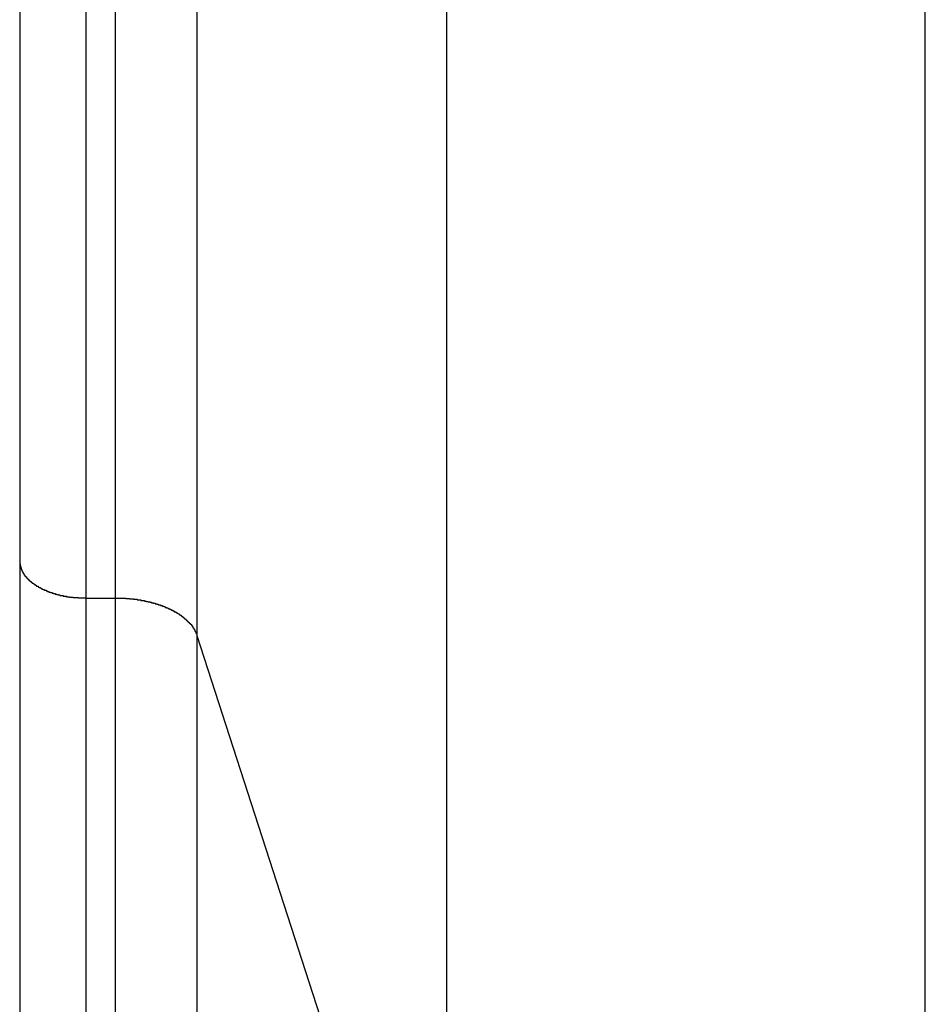
# Model space of a CAD drawing. Extents: x -45.5 to 45.5, y -78.1 to 20.3.
# Drawn here: x -6.1 to -5.5, y -40.5 to -39.9 of the extents above; entities that cross this region are included whole.
import ezdxf

# ---------------------------------------------------------------- set-up
doc = ezdxf.new("R2010")
doc.units = 0
doc.layers.get('0').update_dxf_attribs({"linetype": 'CONTINUOUS'})

msp = doc.modelspace()

# ---------------------------------------------------------------- linework, layer by layer
at = {"color": 0}
for points in [[(-5.5202, -69.8783), (-5.5202, 20.3216)], [(-5.5202, -69.8783), (-5.5202, 20.3216)], [(-5.5202, -69.8783), (-5.5202, 20.3216)], [(-5.5202, -69.8783), (-5.5202, 20.3216)], [(-5.5202, -69.8783), (-5.5202, 20.3216)], [(-5.5202, -69.8783), (-5.5202, 20.3216)], [(-5.5202, -69.8783), (-5.5202, 20.3216)], [(-5.5202, -69.8783), (-5.5202, 20.3216)], [(-5.5202, -69.8783), (-5.5202, 20.3216)], [(-5.5202, -69.8783), (-5.5202, 20.3216)], [(-5.5202, -69.8783), (-5.5202, 20.3216)], [(-5.5202, -69.8783), (-5.5202, 20.3216)], [(-5.5202, -69.8783), (-5.5202, 20.3216)], [(-5.5202, -69.8783), (-5.5202, 20.3216)], [(-5.5202, -69.8783), (-5.5202, 20.3216)], [(-5.5202, -69.8783), (-5.5202, 20.3216)], [(-5.5202, -69.8783), (-5.5202, 20.3216)], [(-5.5202, -69.8783), (-5.5202, 20.3216)], [(-5.5202, -69.8783), (-5.5202, 20.3216)], [(-5.5202, -69.8783), (-5.5202, 20.3216)], [(-5.5202, -69.8783), (-5.5202, 20.3216)], [(-6.0672, -16.7967), (-6.0672, -40.2489)], [(-6.0672, -16.7967), (-6.0672, -40.2489)], [(-6.0672, -16.7967), (-6.0672, -40.2489)], [(-6.0672, -16.7967), (-6.0672, -40.2489)], [(-6.0672, -16.7967), (-6.0672, -40.2489)], [(-6.0672, -16.7967), (-6.0672, -40.2489)], [(-6.0672, -16.7967), (-6.0672, -40.2489)], [(-6.0672, -16.7967), (-6.0672, -40.2489)], [(-6.0672, -16.7967), (-6.0672, -40.2489)], [(-6.0672, -16.7967), (-6.0672, -40.2489)], [(-6.0672, -16.7967), (-6.0672, -40.2489)], [(-6.0672, -16.7967), (-6.0672, -40.2489)], [(-6.0672, -16.7967), (-6.0672, -40.2489)], [(-6.0672, -16.7967), (-6.0672, -40.2489)], [(-6.0672, -16.7967), (-6.0672, -40.2489)], [(-6.0672, -16.7967), (-6.0672, -40.2489)], [(-6.0672, -16.7967), (-6.0672, -40.2489)], [(-6.0672, -16.7967), (-6.0672, -40.2489)], [(-6.0672, -16.7967), (-6.0672, -40.2489)], [(-6.0672, -16.7967), (-6.0672, -40.2489)], [(-6.0672, -16.7967), (-6.0672, -40.2489)], [(-6.0272, -16.8185), (-6.0272, -40.2707)], [(-6.0272, -16.8185), (-6.0272, -40.2707)], [(-6.0272, -16.8185), (-6.0272, -40.2707)], [(-6.0272, -16.8185), (-6.0272, -40.2707)], [(-6.0272, -16.8185), (-6.0272, -40.2707)], [(-6.0272, -16.8185), (-6.0272, -40.2707)], [(-6.0272, -16.8185), (-6.0272, -40.2707)], [(-6.0272, -16.8185), (-6.0272, -40.2707)], [(-6.0272, -16.8185), (-6.0272, -40.2707)], [(-6.0272, -16.8185), (-6.0272, -40.2707)], [(-6.0272, -16.8185), (-6.0272, -40.2707)], [(-6.0272, -16.8185), (-6.0272, -40.2707)], [(-6.0272, -16.8185), (-6.0272, -40.2707)], [(-6.0272, -16.8185), (-6.0272, -40.2707)], [(-6.0272, -16.8185), (-6.0272, -40.2707)], [(-6.0272, -16.8185), (-6.0272, -40.2707)], [(-6.0272, -16.8185), (-6.0272, -40.2707)], [(-6.0272, -16.8185), (-6.0272, -40.2707)], [(-6.0272, -16.8185), (-6.0272, -40.2707)], [(-6.0272, -16.8185), (-6.0272, -40.2707)], [(-6.0272, -16.8185), (-6.0272, -40.2707)], [(-6.0095, -16.8185), (-6.0095, -40.2707)], [(-6.0095, -16.8185), (-6.0095, -40.2707)], [(-6.0095, -16.8185), (-6.0095, -40.2707)], [(-6.0095, -16.8185), (-6.0095, -40.2707)], [(-6.0095, -16.8185), (-6.0095, -40.2707)], [(-6.0095, -16.8185), (-6.0095, -40.2707)], [(-6.0095, -16.8185), (-6.0095, -40.2707)], [(-6.0095, -16.8185), (-6.0095, -40.2707)], [(-6.0095, -16.8185), (-6.0095, -40.2707)], [(-6.0095, -16.8185), (-6.0095, -40.2707)], [(-6.0095, -16.8185), (-6.0095, -40.2707)], [(-6.0095, -16.8185), (-6.0095, -40.2707)], [(-6.0095, -16.8185), (-6.0095, -40.2707)], [(-6.0095, -16.8185), (-6.0095, -40.2707)], [(-6.0095, -16.8185), (-6.0095, -40.2707)], [(-6.0095, -16.8185), (-6.0095, -40.2707)], [(-6.0095, -16.8185), (-6.0095, -40.2707)], [(-6.0095, -16.8185), (-6.0095, -40.2707)], [(-6.0095, -16.8185), (-6.0095, -40.2707)], [(-6.0095, -16.8185), (-6.0095, -40.2707)], [(-6.0095, -16.8185), (-6.0095, -40.2707)], [(-5.9603, -16.841), (-5.9603, -40.2932)], [(-5.9603, -16.841), (-5.9603, -40.2932)], [(-5.9603, -16.841), (-5.9603, -40.2932)], [(-5.9603, -16.841), (-5.9603, -40.2932)], [(-5.9603, -16.841), (-5.9603, -40.2932)], [(-5.9603, -16.841), (-5.9603, -40.2932)], [(-5.9603, -16.841), (-5.9603, -40.2932)], [(-5.9603, -16.841), (-5.9603, -40.2932)], [(-5.9603, -16.841), (-5.9603, -40.2932)], [(-5.9603, -16.841), (-5.9603, -40.2932)], [(-5.9603, -16.841), (-5.9603, -40.2932)], [(-5.9603, -16.841), (-5.9603, -40.2932)], [(-5.9603, -16.841), (-5.9603, -40.2932)], [(-5.9603, -16.841), (-5.9603, -40.2932)], [(-5.9603, -16.841), (-5.9603, -40.2932)], [(-5.9603, -16.841), (-5.9603, -40.2932)], [(-5.9603, -16.841), (-5.9603, -40.2932)], [(-5.9603, -16.841), (-5.9603, -40.2932)], [(-5.9603, -16.841), (-5.9603, -40.2932)], [(-5.9603, -16.841), (-5.9603, -40.2932)], [(-5.9603, -16.841), (-5.9603, -40.2932)], [(-5.8094, -17.3071), (-5.8094, -40.7594)], [(-5.8094, -17.3071), (-5.8094, -40.7594)], [(-5.8094, -17.3071), (-5.8094, -40.7594)], [(-5.8094, -17.3071), (-5.8094, -40.7594)], [(-5.8094, -17.3071), (-5.8094, -40.7594)], [(-5.8094, -17.3071), (-5.8094, -40.7594)], [(-5.8094, -17.3071), (-5.8094, -40.7594)], [(-5.8094, -17.3071), (-5.8094, -40.7594)], [(-5.8094, -17.3071), (-5.8094, -40.7594)], [(-5.8094, -17.3071), (-5.8094, -40.7594)], [(-5.8094, -17.3071), (-5.8094, -40.7594)], [(-5.8094, -17.3071), (-5.8094, -40.7594)], [(-5.8094, -17.3071), (-5.8094, -40.7594)], [(-5.8094, -17.3071), (-5.8094, -40.7594)], [(-5.8094, -17.3071), (-5.8094, -40.7594)], [(-5.8094, -17.3071), (-5.8094, -40.7594)], [(-5.8094, -17.3071), (-5.8094, -40.7594)], [(-5.8094, -17.3071), (-5.8094, -40.7594)], [(-5.8094, -17.3071), (-5.8094, -40.7594)], [(-5.8094, -17.3071), (-5.8094, -40.7594)], [(-5.8094, -17.3071), (-5.8094, -40.7594)], [(-6.0672, -40.2489), (-6.0672, -40.2489)], [(-6.0672, -40.2489), (-6.0672, -46.5001)], [(-6.0672, -40.2489), (-6.0672, -46.5001)], [(-6.0672, -40.2489), (-6.0672, -46.5001)], [(-6.0672, -40.2489), (-6.0672, -46.5001)], [(-6.0672, -40.2489), (-6.0672, -46.5001)], [(-6.0672, -40.2489), (-6.0672, -46.5001)], [(-6.0672, -40.2489), (-6.0672, -46.5001)], [(-6.0672, -40.2489), (-6.0672, -46.5001)], [(-6.0672, -40.2489), (-6.0672, -46.5001)], [(-6.0672, -40.2489), (-6.0672, -46.5001)], [(-6.0672, -40.2489), (-6.0672, -46.5001)], [(-6.0672, -40.2489), (-6.0672, -46.5001)], [(-6.0672, -40.2489), (-6.0672, -46.5001)], [(-6.0672, -40.2489), (-6.0672, -46.5001)], [(-6.0672, -40.2489), (-6.0672, -46.5001)], [(-6.0672, -40.2489), (-6.0672, -46.5001)], [(-6.0672, -40.2489), (-6.0672, -46.5001)], [(-6.0672, -40.2489), (-6.0672, -46.5001)], [(-6.0672, -40.2489), (-6.0672, -46.5001)], [(-6.0672, -40.2489), (-6.0672, -46.5001)], [(-6.0672, -40.2489), (-6.0672, -46.5001)], [(-6.0672, -40.2489), (-6.0672, -40.2489)], [(-6.0672, -40.2489), (-6.0671, -40.25), (-6.0671, -40.25), (-6.067, -40.25), (-6.067, -40.25), (-6.067, -40.25), (-6.067, -40.2501), (-6.067, -40.2501), (-6.067, -40.2501), (-6.067, -40.2501), (-6.067, -40.2504), (-6.067, -40.2504), (-6.067, -40.2504), (-6.067, -40.2504), (-6.067, -40.2507), (-6.067, -40.2507), (-6.067, -40.2507), (-6.067, -40.2507), (-6.067, -40.251), (-6.067, -40.251), (-6.0667, -40.251), (-6.0667, -40.251), (-6.0667, -40.251), (-6.0667, -40.2512), (-6.0667, -40.2512), (-6.0667, -40.2512), (-6.0667, -40.2512), (-6.0667, -40.2515), (-6.0667, -40.2515), (-6.0667, -40.2515), (-6.0667, -40.2515), (-6.0667, -40.2518), (-6.0667, -40.2518), (-6.0667, -40.2518), (-6.0667, -40.2518), (-6.0667, -40.2521), (-6.0667, -40.2521), (-6.0664, -40.2521), (-6.0664, -40.2521), (-6.0664, -40.2521), (-6.0664, -40.2523), (-6.0664, -40.2523), (-6.0664, -40.2523), (-6.0664, -40.2523), (-6.0664, -40.2526), (-6.0664, -40.2526), (-6.0664, -40.2526), (-6.0664, -40.2526), (-6.0664, -40.2529), (-6.0664, -40.2529), (-6.0664, -40.2529), (-6.0664, -40.2529), (-6.0664, -40.2532), (-6.0664, -40.2532), (-6.0661, -40.2532), (-6.0661, -40.2532), (-6.0661, -40.2532), (-6.0661, -40.2533), (-6.0661, -40.2533), (-6.0661, -40.2533), (-6.0661, -40.2533), (-6.0661, -40.2536), (-6.066, -40.2536), (-6.066, -40.2536), (-6.066, -40.2536), (-6.066, -40.2539), (-6.066, -40.2539), (-6.066, -40.2539), (-6.066, -40.2539), (-6.066, -40.2542), (-6.066, -40.2542), (-6.0657, -40.2542), (-6.0657, -40.2542), (-6.0657, -40.2542), (-6.0657, -40.2544), (-6.0657, -40.2544), (-6.0657, -40.2544), (-6.0657, -40.2544), (-6.0657, -40.2547), (-6.0654, -40.2547), (-6.0654, -40.2547), (-6.0654, -40.2547), (-6.0654, -40.255), (-6.0654, -40.255), (-6.0654, -40.255), (-6.0654, -40.255), (-6.0654, -40.2553), (-6.0654, -40.2553), (-6.0651, -40.2553), (-6.0651, -40.2553), (-6.0651, -40.2553), (-6.0651, -40.2555), (-6.065, -40.2555), (-6.065, -40.2555), (-6.065, -40.2555), (-6.065, -40.2558), (-6.0647, -40.2558), (-6.0647, -40.2558), (-6.0647, -40.2558), (-6.0647, -40.2561), (-6.0647, -40.2561), (-6.0647, -40.2561), (-6.0647, -40.2561), (-6.0647, -40.2564), (-6.0647, -40.2564), (-6.0644, -40.2564), (-6.0644, -40.2564), (-6.0644, -40.2564), (-6.0644, -40.2566), (-6.0643, -40.2566), (-6.0643, -40.2566), (-6.0643, -40.2566), (-6.0643, -40.2569), (-6.064, -40.2569), (-6.064, -40.2569), (-6.064, -40.2569), (-6.064, -40.2572), (-6.064, -40.2572), (-6.064, -40.2572), (-6.064, -40.2572), (-6.064, -40.2575), (-6.064, -40.2575), (-6.0637, -40.2575), (-6.0637, -40.2575), (-6.0637, -40.2575), (-6.0637, -40.2576), (-6.0634, -40.2576), (-6.0634, -40.2576), (-6.0634, -40.2576), (-6.0634, -40.2579), (-6.0631, -40.2579), (-6.0631, -40.2579), (-6.0631, -40.2579), (-6.0631, -40.2582), (-6.0631, -40.2582), (-6.0631, -40.2582), (-6.0631, -40.2582), (-6.0631, -40.2585), (-6.0631, -40.2585), (-6.0628, -40.2585), (-6.0628, -40.2585), (-6.0628, -40.2585), (-6.0628, -40.2587), (-6.0625, -40.2587), (-6.0625, -40.2587), (-6.0625, -40.2587), (-6.0625, -40.259), (-6.0622, -40.259), (-6.0622, -40.259), (-6.0622, -40.259), (-6.0622, -40.2593), (-6.0621, -40.2593), (-6.0621, -40.2593), (-6.0621, -40.2593), (-6.0621, -40.2596), (-6.0621, -40.2596), (-6.0618, -40.2596), (-6.0618, -40.2596), (-6.0618, -40.2596), (-6.0618, -40.2597), (-6.0615, -40.2597), (-6.0615, -40.2597), (-6.0615, -40.2597), (-6.0615, -40.26), (-6.0612, -40.26), (-6.0612, -40.26), (-6.0612, -40.26), (-6.0612, -40.2603), (-6.0609, -40.2603), (-6.0609, -40.2603), (-6.0609, -40.2603), (-6.0609, -40.2606), (-6.0609, -40.2606), (-6.0606, -40.2606), (-6.0606, -40.2606), (-6.0606, -40.2606), (-6.0606, -40.2607), (-6.0603, -40.2607), (-6.0603, -40.2607), (-6.0603, -40.2607), (-6.0603, -40.261), (-6.06, -40.261), (-6.06, -40.261), (-6.06, -40.261), (-6.06, -40.2613), (-6.0597, -40.2613), (-6.0597, -40.2613), (-6.0597, -40.2613), (-6.0597, -40.2616), (-6.0597, -40.2616), (-6.0594, -40.2616), (-6.0594, -40.2616), (-6.0593, -40.2616), (-6.0593, -40.2616), (-6.059, -40.2616), (-6.059, -40.2616), (-6.059, -40.2616), (-6.059, -40.2619), (-6.0587, -40.2619), (-6.0587, -40.2619), (-6.0587, -40.2619), (-6.0587, -40.2622), (-6.0584, -40.2622), (-6.0584, -40.2622), (-6.0584, -40.2622), (-6.0584, -40.2625), (-6.0584, -40.2625), (-6.0581, -40.2625), (-6.0581, -40.2625), (-6.0579, -40.2625), (-6.0579, -40.2626), (-6.0576, -40.2626), (-6.0576, -40.2626), (-6.0576, -40.2626), (-6.0576, -40.2629), (-6.0573, -40.2629), (-6.0573, -40.2629), (-6.0573, -40.2629), (-6.0573, -40.2632), (-6.057, -40.2632), (-6.057, -40.2632), (-6.057, -40.2632), (-6.057, -40.2635), (-6.057, -40.2635), (-6.0567, -40.2635), (-6.0567, -40.2635), (-6.0564, -40.2635), (-6.0564, -40.2635), (-6.0561, -40.2635), (-6.0561, -40.2635), (-6.0561, -40.2635), (-6.0561, -40.2638), (-6.0558, -40.2638), (-6.0558, -40.2638), (-6.0558, -40.2638), (-6.0558, -40.264), (-6.0555, -40.264), (-6.0555, -40.264), (-6.0555, -40.264), (-6.0555, -40.2643), (-6.0555, -40.2643), (-6.0552, -40.2643), (-6.0552, -40.2643), (-6.0549, -40.2643), (-6.0549, -40.2643), (-6.0546, -40.2643), (-6.0546, -40.2643), (-6.0546, -40.2643), (-6.0546, -40.2646), (-6.0543, -40.2646), (-6.0543, -40.2646), (-6.0542, -40.2646), (-6.0542, -40.2649), (-6.0539, -40.2649), (-6.0539, -40.2649), (-6.0539, -40.2649), (-6.0539, -40.2652), (-6.0539, -40.2652), (-6.0536, -40.2652), (-6.0536, -40.2652), (-6.0533, -40.2652), (-6.0533, -40.2652), (-6.053, -40.2652), (-6.053, -40.2652), (-6.053, -40.2652), (-6.053, -40.2655), (-6.0527, -40.2655), (-6.0527, -40.2655), (-6.0525, -40.2655), (-6.0525, -40.2656), (-6.0522, -40.2656), (-6.0522, -40.2656), (-6.0522, -40.2656), (-6.0522, -40.2659), (-6.0522, -40.2659), (-6.0519, -40.2659), (-6.0519, -40.2659), (-6.0516, -40.2659), (-6.0516, -40.2659), (-6.0513, -40.2659), (-6.0513, -40.2659), (-6.0513, -40.2659), (-6.0513, -40.2662), (-6.051, -40.2662), (-6.051, -40.2662), (-6.0507, -40.2662), (-6.0507, -40.2664), (-6.0504, -40.2664), (-6.0504, -40.2664), (-6.0504, -40.2664), (-6.0504, -40.2667), (-6.0504, -40.2667), (-6.0501, -40.2667), (-6.0501, -40.2667), (-6.0498, -40.2667), (-6.0498, -40.2667), (-6.0495, -40.2667), (-6.0495, -40.2667), (-6.0495, -40.2667), (-6.0495, -40.267), (-6.0492, -40.267), (-6.0492, -40.267), (-6.0489, -40.267), (-6.0489, -40.267), (-6.0486, -40.267), (-6.0486, -40.267), (-6.0486, -40.267), (-6.0486, -40.2673), (-6.0486, -40.2673), (-6.0483, -40.2673), (-6.0483, -40.2673), (-6.048, -40.2673), (-6.048, -40.2673), (-6.0477, -40.2673), (-6.0477, -40.2673), (-6.0476, -40.2673), (-6.0476, -40.2676), (-6.0473, -40.2676), (-6.0473, -40.2676), (-6.047, -40.2676), (-6.047, -40.2676), (-6.0467, -40.2676), (-6.0467, -40.2676), (-6.0467, -40.2676), (-6.0467, -40.2679), (-6.0467, -40.2679), (-6.0464, -40.2679), (-6.0464, -40.2679), (-6.0461, -40.2679), (-6.0461, -40.2679), (-6.0458, -40.2679), (-6.0458, -40.2679), (-6.0457, -40.2679), (-6.0457, -40.2682), (-6.0454, -40.2682), (-6.0454, -40.2682), (-6.0451, -40.2682), (-6.0451, -40.2682), (-6.0448, -40.2682), (-6.0448, -40.2682), (-6.0448, -40.2682), (-6.0448, -40.2685), (-6.0448, -40.2685), (-6.0445, -40.2685), (-6.0445, -40.2685), (-6.0442, -40.2685), (-6.0442, -40.2685), (-6.0439, -40.2685), (-6.0439, -40.2685), (-6.0438, -40.2685), (-6.0438, -40.2687), (-6.0435, -40.2687), (-6.0435, -40.2687), (-6.0432, -40.2687), (-6.0432, -40.2687), (-6.0429, -40.2687), (-6.0429, -40.2687), (-6.0429, -40.2687), (-6.0429, -40.269), (-6.0429, -40.269), (-6.0426, -40.269), (-6.0426, -40.269), (-6.0423, -40.269), (-6.0423, -40.269), (-6.042, -40.269), (-6.042, -40.269), (-6.0418, -40.269), (-6.0418, -40.2691), (-6.0415, -40.2691), (-6.0415, -40.2691), (-6.0412, -40.2691), (-6.0412, -40.2691), (-6.0409, -40.2691), (-6.0409, -40.2691), (-6.0409, -40.2691), (-6.0409, -40.2694), (-6.0409, -40.2694), (-6.0406, -40.2694), (-6.0406, -40.2694), (-6.0403, -40.2694), (-6.0403, -40.2694), (-6.04, -40.2694), (-6.04, -40.2694), (-6.0398, -40.2694), (-6.0398, -40.2695), (-6.0395, -40.2695), (-6.0395, -40.2695), (-6.0392, -40.2695), (-6.0392, -40.2695), (-6.0389, -40.2695), (-6.0389, -40.2695), (-6.0389, -40.2695), (-6.0389, -40.2698), (-6.0389, -40.2698), (-6.0386, -40.2698), (-6.0386, -40.2698), (-6.0383, -40.2698), (-6.0383, -40.2698), (-6.038, -40.2698), (-6.038, -40.2698), (-6.038, -40.2698), (-6.038, -40.2698), (-6.0377, -40.2698), (-6.0377, -40.2698), (-6.0375, -40.2698), (-6.0375, -40.2698), (-6.0372, -40.2698), (-6.0372, -40.2698), (-6.0372, -40.2698), (-6.0372, -40.27), (-6.0372, -40.27), (-6.0369, -40.27), (-6.0369, -40.27), (-6.0366, -40.27), (-6.0366, -40.27), (-6.0363, -40.27), (-6.0363, -40.27), (-6.036, -40.27), (-6.036, -40.27), (-6.0357, -40.27), (-6.0357, -40.27), (-6.0354, -40.27), (-6.0354, -40.27), (-6.0351, -40.27), (-6.0351, -40.27), (-6.035, -40.27), (-6.035, -40.2703), (-6.035, -40.2703), (-6.0347, -40.2703), (-6.0344, -40.2703), (-6.0341, -40.2703), (-6.0341, -40.2703), (-6.0338, -40.2703), (-6.0335, -40.2703), (-6.0332, -40.2703), (-6.0332, -40.2703), (-6.0329, -40.2703), (-6.0326, -40.2703), (-6.0323, -40.2703), (-6.0323, -40.2703), (-6.032, -40.2703), (-6.0319, -40.2703), (-6.0316, -40.2703), (-6.0316, -40.2705), (-6.0316, -40.2705), (-6.0313, -40.2705), (-6.031, -40.2705), (-6.0307, -40.2705), (-6.0304, -40.2705), (-6.0301, -40.2705), (-6.0298, -40.2705), (-6.0295, -40.2705), (-6.0293, -40.2705), (-6.029, -40.2705), (-6.0287, -40.2705), (-6.0284, -40.2705), (-6.0281, -40.2705), (-6.0278, -40.2705), (-6.0275, -40.2705), (-6.0272, -40.2705), (-6.0272, -40.2707)], [(-6.0272, -40.2707), (-6.0272, -40.2707)], [(-6.0272, -40.2707), (-6.0272, -46.5001)], [(-6.0272, -40.2707), (-6.0272, -46.5001)], [(-6.0272, -40.2707), (-6.0272, -46.5001)], [(-6.0272, -40.2707), (-6.0272, -46.5001)], [(-6.0272, -40.2707), (-6.0272, -46.5001)], [(-6.0272, -40.2707), (-6.0272, -46.5001)], [(-6.0272, -40.2707), (-6.0272, -46.5001)], [(-6.0272, -40.2707), (-6.0272, -46.5001)], [(-6.0272, -40.2707), (-6.0272, -46.5001)], [(-6.0272, -40.2707), (-6.0272, -46.5001)], [(-6.0272, -40.2707), (-6.0272, -46.5001)], [(-6.0272, -40.2707), (-6.0272, -46.5001)], [(-6.0272, -40.2707), (-6.0272, -46.5001)], [(-6.0272, -40.2707), (-6.0272, -46.5001)], [(-6.0272, -40.2707), (-6.0272, -46.5001)], [(-6.0272, -40.2707), (-6.0272, -46.5001)], [(-6.0272, -40.2707), (-6.0272, -46.5001)], [(-6.0272, -40.2707), (-6.0272, -46.5001)], [(-6.0272, -40.2707), (-6.0272, -46.5001)], [(-6.0272, -40.2707), (-6.0272, -46.5001)], [(-6.0272, -40.2707), (-6.0272, -46.5001)], [(-6.0272, -40.2707), (-6.0272, -40.2707)], [(-6.0272, -40.2707), (-6.0095, -40.2707)], [(-6.0272, -40.2707), (-6.0095, -40.2707)], [(-6.0272, -40.2707), (-6.0095, -40.2707)], [(-6.0272, -40.2707), (-6.0095, -40.2707)], [(-6.0272, -40.2707), (-6.0095, -40.2707)], [(-6.0272, -40.2707), (-6.0095, -40.2707)], [(-6.0272, -40.2707), (-6.0095, -40.2707)], [(-6.0272, -40.2707), (-6.0095, -40.2707)], [(-6.0272, -40.2707), (-6.0095, -40.2707)], [(-6.0272, -40.2707), (-6.0095, -40.2707)], [(-6.0272, -40.2707), (-6.0095, -40.2707)], [(-6.0272, -40.2707), (-6.0095, -40.2707)], [(-6.0272, -40.2707), (-6.0095, -40.2707)], [(-6.0272, -40.2707), (-6.0095, -40.2707)], [(-6.0272, -40.2707), (-6.0095, -40.2707)], [(-6.0272, -40.2707), (-6.0095, -40.2707)], [(-6.0272, -40.2707), (-6.0095, -40.2707)], [(-6.0272, -40.2707), (-6.0095, -40.2707)], [(-6.0272, -40.2707), (-6.0095, -40.2707)], [(-6.0272, -40.2707), (-6.0095, -40.2707)], [(-6.0272, -40.2707), (-6.0095, -40.2707)], [(-6.0272, -40.2707), (-6.0272, -40.2707)], [(-6.0095, -40.2707), (-6.0095, -40.2707)], [(-6.0095, -40.2707), (-6.0095, -40.2707)], [(-6.0095, -40.2707), (-6.0095, -46.5001)], [(-6.0095, -40.2707), (-6.0095, -46.5001)], [(-6.0095, -40.2707), (-6.0095, -46.5001)], [(-6.0095, -40.2707), (-6.0095, -46.5001)], [(-6.0095, -40.2707), (-6.0095, -46.5001)], [(-6.0095, -40.2707), (-6.0095, -46.5001)], [(-6.0095, -40.2707), (-6.0095, -46.5001)], [(-6.0095, -40.2707), (-6.0095, -46.5001)], [(-6.0095, -40.2707), (-6.0095, -46.5001)], [(-6.0095, -40.2707), (-6.0095, -46.5001)], [(-6.0095, -40.2707), (-6.0095, -46.5001)], [(-6.0095, -40.2707), (-6.0095, -46.5001)], [(-6.0095, -40.2707), (-6.0095, -46.5001)], [(-6.0095, -40.2707), (-6.0095, -46.5001)], [(-6.0095, -40.2707), (-6.0095, -46.5001)], [(-6.0095, -40.2707), (-6.0095, -46.5001)], [(-6.0095, -40.2707), (-6.0095, -46.5001)], [(-6.0095, -40.2707), (-6.0095, -46.5001)], [(-6.0095, -40.2707), (-6.0095, -46.5001)], [(-6.0095, -40.2707), (-6.0095, -46.5001)], [(-6.0095, -40.2707), (-6.0095, -46.5001)], [(-6.0095, -40.2707), (-6.0074, -40.2707), (-6.0074, -40.2707), (-6.0071, -40.2707), (-6.0071, -40.2707), (-6.0068, -40.2707), (-6.0068, -40.2707), (-6.0065, -40.2707), (-6.0065, -40.2707), (-6.0062, -40.2707), (-6.0062, -40.2707), (-6.0059, -40.2707), (-6.0059, -40.2707), (-6.0056, -40.2707), (-6.0056, -40.2707), (-6.0053, -40.2707), (-6.0053, -40.2707), (-6.0052, -40.2707), (-6.0052, -40.2708), (-6.0052, -40.2708), (-6.0049, -40.2708), (-6.0049, -40.2708), (-6.0046, -40.2708), (-6.0046, -40.2708), (-6.0043, -40.2708), (-6.0043, -40.2708), (-6.004, -40.2708), (-6.004, -40.2708), (-6.0037, -40.2708), (-6.0037, -40.2708), (-6.0034, -40.2708), (-6.0034, -40.2708), (-6.0031, -40.2708), (-6.0031, -40.2708), (-6.003, -40.2708), (-6.003, -40.271), (-6.003, -40.271), (-6.0027, -40.271), (-6.0027, -40.271), (-6.0024, -40.271), (-6.0024, -40.271), (-6.0021, -40.271), (-6.0021, -40.271), (-6.0018, -40.271), (-6.0018, -40.271), (-6.0015, -40.271), (-6.0015, -40.271), (-6.0012, -40.271), (-6.0012, -40.271), (-6.0009, -40.271), (-6.0009, -40.271), (-6.0007, -40.271), (-6.0007, -40.2711), (-6.0007, -40.2711), (-6.0004, -40.2711), (-6.0004, -40.2711), (-6.0001, -40.2711), (-6.0001, -40.2711), (-5.9998, -40.2711), (-5.9998, -40.2711), (-5.9995, -40.2711), (-5.9995, -40.2711), (-5.9992, -40.2711), (-5.9992, -40.2711), (-5.9989, -40.2711), (-5.9989, -40.2711), (-5.9986, -40.2711), (-5.9986, -40.2711), (-5.9985, -40.2711), (-5.9985, -40.2714), (-5.9985, -40.2714), (-5.9982, -40.2714), (-5.9982, -40.2714), (-5.9979, -40.2714), (-5.9979, -40.2714), (-5.9976, -40.2714), (-5.9976, -40.2714), (-5.9973, -40.2714), (-5.9973, -40.2714), (-5.997, -40.2714), (-5.997, -40.2714), (-5.9967, -40.2714), (-5.9967, -40.2714), (-5.9964, -40.2714), (-5.9964, -40.2714), (-5.9963, -40.2714), (-5.9963, -40.2717), (-5.9963, -40.2717), (-5.996, -40.2717), (-5.996, -40.2717), (-5.9957, -40.2717), (-5.9957, -40.2717), (-5.9954, -40.2717), (-5.9954, -40.2717), (-5.9951, -40.2717), (-5.9951, -40.2718), (-5.9948, -40.2718), (-5.9948, -40.2718), (-5.9945, -40.2718), (-5.9945, -40.2718), (-5.9942, -40.2718), (-5.9942, -40.2718), (-5.994, -40.2718), (-5.994, -40.2721), (-5.994, -40.2721), (-5.9937, -40.2721), (-5.9937, -40.2721), (-5.9934, -40.2721), (-5.9934, -40.2721), (-5.9931, -40.2721), (-5.9931, -40.2721), (-5.9928, -40.2721), (-5.9928, -40.2722), (-5.9925, -40.2722), (-5.9925, -40.2722), (-5.9922, -40.2722), (-5.9922, -40.2722), (-5.9919, -40.2722), (-5.9919, -40.2722), (-5.9918, -40.2722), (-5.9918, -40.2725), (-5.9918, -40.2725), (-5.9915, -40.2725), (-5.9915, -40.2725), (-5.9912, -40.2725), (-5.9912, -40.2725), (-5.9909, -40.2725), (-5.9909, -40.2725), (-5.9906, -40.2725), (-5.9906, -40.2727), (-5.9903, -40.2727), (-5.9903, -40.2727), (-5.99, -40.2727), (-5.99, -40.2727), (-5.9897, -40.2727), (-5.9897, -40.2727), (-5.9896, -40.2727), (-5.9896, -40.273), (-5.9896, -40.273), (-5.9893, -40.273), (-5.9893, -40.273), (-5.989, -40.273), (-5.989, -40.273), (-5.9887, -40.273), (-5.9887, -40.273), (-5.9884, -40.273), (-5.9884, -40.2732), (-5.9881, -40.2732), (-5.9881, -40.2732), (-5.9878, -40.2732), (-5.9878, -40.2732), (-5.9875, -40.2732), (-5.9875, -40.2732), (-5.9875, -40.2732), (-5.9875, -40.2735), (-5.9875, -40.2735), (-5.9872, -40.2735), (-5.9872, -40.2735), (-5.9869, -40.2735), (-5.9869, -40.2735), (-5.9866, -40.2735), (-5.9866, -40.2735), (-5.9863, -40.2735), (-5.9863, -40.2738), (-5.986, -40.2738), (-5.986, -40.2738), (-5.9857, -40.2738), (-5.9857, -40.2738), (-5.9854, -40.2738), (-5.9854, -40.2738), (-5.9853, -40.2738), (-5.9853, -40.2741), (-5.9853, -40.2741), (-5.985, -40.2741), (-5.985, -40.2741), (-5.9847, -40.2741), (-5.9847, -40.2741), (-5.9844, -40.2741), (-5.9844, -40.2741), (-5.9842, -40.2741), (-5.9842, -40.2744), (-5.9839, -40.2744), (-5.9839, -40.2744), (-5.9836, -40.2744), (-5.9836, -40.2745), (-5.9833, -40.2745), (-5.9833, -40.2745), (-5.9833, -40.2745), (-5.9833, -40.2748), (-5.9833, -40.2748), (-5.983, -40.2748), (-5.983, -40.2748), (-5.9827, -40.2748), (-5.9827, -40.2748), (-5.9824, -40.2748), (-5.9824, -40.2748), (-5.9821, -40.2748), (-5.9821, -40.2751), (-5.9818, -40.2751), (-5.9818, -40.2751), (-5.9815, -40.2751), (-5.9815, -40.2752), (-5.9812, -40.2752), (-5.9812, -40.2752), (-5.9812, -40.2752), (-5.9812, -40.2755), (-5.9812, -40.2755), (-5.9809, -40.2755), (-5.9809, -40.2755), (-5.9806, -40.2755), (-5.9806, -40.2755), (-5.9803, -40.2755), (-5.9803, -40.2755), (-5.9802, -40.2755), (-5.9802, -40.2758), (-5.9799, -40.2758), (-5.9799, -40.2758), (-5.9796, -40.2758), (-5.9796, -40.276), (-5.9793, -40.276), (-5.9793, -40.276), (-5.9793, -40.276), (-5.9793, -40.2763), (-5.9793, -40.2763), (-5.979, -40.2763), (-5.979, -40.2763), (-5.9787, -40.2763), (-5.9787, -40.2763), (-5.9784, -40.2763), (-5.9784, -40.2763), (-5.9783, -40.2763), (-5.9783, -40.2766), (-5.978, -40.2766), (-5.978, -40.2766), (-5.9777, -40.2766), (-5.9777, -40.2768), (-5.9774, -40.2768), (-5.9774, -40.2768), (-5.9774, -40.2768), (-5.9774, -40.2771), (-5.9774, -40.2771), (-5.9771, -40.2771), (-5.9771, -40.2771), (-5.9768, -40.2771), (-5.9768, -40.2771), (-5.9765, -40.2771), (-5.9765, -40.2771), (-5.9765, -40.2771), (-5.9765, -40.2774), (-5.9762, -40.2774), (-5.9762, -40.2774), (-5.9759, -40.2774), (-5.9759, -40.2777), (-5.9756, -40.2777), (-5.9756, -40.2777), (-5.9756, -40.2777), (-5.9756, -40.278), (-5.9756, -40.278), (-5.9753, -40.278), (-5.9753, -40.278), (-5.975, -40.278), (-5.975, -40.278), (-5.9747, -40.278), (-5.9747, -40.278), (-5.9747, -40.278), (-5.9747, -40.2783), (-5.9744, -40.2783), (-5.9744, -40.2783), (-5.9741, -40.2783), (-5.9741, -40.2786), (-5.9738, -40.2786), (-5.9738, -40.2786), (-5.9738, -40.2786), (-5.9738, -40.2789), (-5.9738, -40.2789), (-5.9735, -40.2789), (-5.9735, -40.2789), (-5.9732, -40.2789), (-5.9732, -40.2789), (-5.9729, -40.2789), (-5.9729, -40.2789), (-5.9729, -40.2789), (-5.9729, -40.2792), (-5.9726, -40.2792), (-5.9726, -40.2792), (-5.9725, -40.2792), (-5.9725, -40.2795), (-5.9722, -40.2795), (-5.9722, -40.2795), (-5.9722, -40.2795), (-5.9722, -40.2798), (-5.9722, -40.2798), (-5.9719, -40.2798), (-5.9719, -40.2798), (-5.9716, -40.2798), (-5.9716, -40.2799), (-5.9713, -40.2799), (-5.9713, -40.2799), (-5.9713, -40.2799), (-5.9713, -40.2802), (-5.971, -40.2802), (-5.971, -40.2802), (-5.9709, -40.2802), (-5.9709, -40.2805), (-5.9706, -40.2805), (-5.9706, -40.2805), (-5.9706, -40.2805), (-5.9706, -40.2808), (-5.9706, -40.2808), (-5.9703, -40.2808), (-5.9703, -40.2808), (-5.97, -40.2808), (-5.97, -40.281), (-5.9697, -40.281), (-5.9697, -40.281), (-5.9697, -40.281), (-5.9697, -40.2813), (-5.9694, -40.2813), (-5.9694, -40.2813), (-5.9694, -40.2813), (-5.9694, -40.2816), (-5.9691, -40.2816), (-5.9691, -40.2816), (-5.9691, -40.2816), (-5.9691, -40.2819), (-5.9691, -40.2819), (-5.9688, -40.2819), (-5.9688, -40.2819), (-5.9687, -40.2819), (-5.9687, -40.282), (-5.9684, -40.282), (-5.9684, -40.282), (-5.9684, -40.282), (-5.9684, -40.2823), (-5.9681, -40.2823), (-5.9681, -40.2823), (-5.9681, -40.2823), (-5.9681, -40.2826), (-5.9678, -40.2826), (-5.9678, -40.2826), (-5.9678, -40.2826), (-5.9678, -40.2829), (-5.9678, -40.2829), (-5.9675, -40.2829), (-5.9675, -40.2829), (-5.9674, -40.2829), (-5.9674, -40.2831), (-5.9671, -40.2831), (-5.9671, -40.2831), (-5.9671, -40.2831), (-5.9671, -40.2834), (-5.9668, -40.2834), (-5.9668, -40.2834), (-5.9668, -40.2834), (-5.9668, -40.2837), (-5.9665, -40.2837), (-5.9665, -40.2837), (-5.9665, -40.2837), (-5.9665, -40.284), (-5.9665, -40.284), (-5.9662, -40.284), (-5.9662, -40.284), (-5.9662, -40.284), (-5.9662, -40.2843), (-5.9659, -40.2843), (-5.9659, -40.2843), (-5.9659, -40.2843), (-5.9659, -40.2846), (-5.9656, -40.2846), (-5.9656, -40.2846), (-5.9656, -40.2846), (-5.9656, -40.2849), (-5.9654, -40.2849), (-5.9654, -40.2849), (-5.9654, -40.2849), (-5.9654, -40.2852), (-5.9654, -40.2852), (-5.9651, -40.2852), (-5.9651, -40.2852), (-5.9651, -40.2852), (-5.9651, -40.2854), (-5.9648, -40.2854), (-5.9648, -40.2854), (-5.9648, -40.2854), (-5.9648, -40.2857), (-5.9645, -40.2857), (-5.9645, -40.2857), (-5.9645, -40.2857), (-5.9645, -40.286), (-5.9643, -40.286), (-5.9643, -40.286), (-5.9643, -40.286), (-5.9643, -40.2863), (-5.9643, -40.2863), (-5.964, -40.2863), (-5.964, -40.2863), (-5.964, -40.2863), (-5.964, -40.2864), (-5.9637, -40.2864), (-5.9637, -40.2864), (-5.9637, -40.2864), (-5.9637, -40.2867), (-5.9634, -40.2867), (-5.9634, -40.2867), (-5.9634, -40.2867), (-5.9634, -40.287), (-5.9634, -40.287), (-5.9634, -40.287), (-5.9634, -40.287), (-5.9634, -40.2873), (-5.9634, -40.2873), (-5.9631, -40.2873), (-5.9631, -40.2873), (-5.9631, -40.2873), (-5.9631, -40.2876), (-5.9629, -40.2876), (-5.9629, -40.2876), (-5.9629, -40.2876), (-5.9629, -40.2879), (-5.9626, -40.2879), (-5.9626, -40.2879), (-5.9626, -40.2879), (-5.9626, -40.2882), (-5.9626, -40.2882), (-5.9626, -40.2883), (-5.9626, -40.2883), (-5.9626, -40.2886), (-5.9626, -40.2886), (-5.9623, -40.2886), (-5.9623, -40.2886), (-5.9623, -40.2886), (-5.9623, -40.2889), (-5.962, -40.2889), (-5.962, -40.2892), (-5.962, -40.2892), (-5.962, -40.2895), (-5.9617, -40.2895), (-5.9617, -40.2897), (-5.9617, -40.2897), (-5.9617, -40.29), (-5.9615, -40.29), (-5.9615, -40.2903), (-5.9615, -40.2903), (-5.9615, -40.2906), (-5.9615, -40.2906), (-5.9612, -40.2906), (-5.9612, -40.2909), (-5.9611, -40.2909), (-5.9611, -40.2912), (-5.9608, -40.2912), (-5.9608, -40.2915), (-5.9608, -40.2915), (-5.9608, -40.2918), (-5.9605, -40.2918), (-5.9605, -40.2921), (-5.9605, -40.2921), (-5.9605, -40.2924), (-5.9603, -40.2924), (-5.9603, -40.2927), (-5.9603, -40.2929), (-5.9603, -40.2932)], [(-6.0095, -40.2707), (-6.0095, -40.2707)], [(-5.9603, -40.2932), (-5.9603, -40.2932)], [(-5.9603, -40.2932), (-5.9603, -46.5001)], [(-5.9603, -40.2932), (-5.9603, -46.5001)], [(-5.9603, -40.2932), (-5.9603, -46.5001)], [(-5.9603, -40.2932), (-5.9603, -46.5001)], [(-5.9603, -40.2932), (-5.9603, -46.5001)], [(-5.9603, -40.2932), (-5.9603, -46.5001)], [(-5.9603, -40.2932), (-5.9603, -46.5001)], [(-5.9603, -40.2932), (-5.9603, -46.5001)], [(-5.9603, -40.2932), (-5.9603, -46.5001)], [(-5.9603, -40.2932), (-5.9603, -46.5001)], [(-5.9603, -40.2932), (-5.9603, -46.5001)], [(-5.9603, -40.2932), (-5.9603, -46.5001)], [(-5.9603, -40.2932), (-5.9603, -46.5001)], [(-5.9603, -40.2932), (-5.9603, -46.5001)], [(-5.9603, -40.2932), (-5.9603, -46.5001)], [(-5.9603, -40.2932), (-5.9603, -46.5001)], [(-5.9603, -40.2932), (-5.9603, -46.5001)], [(-5.9603, -40.2932), (-5.9603, -46.5001)], [(-5.9603, -40.2932), (-5.9603, -46.5001)], [(-5.9603, -40.2932), (-5.9603, -46.5001)], [(-5.9603, -40.2932), (-5.9603, -46.5001)], [(-5.9603, -40.2932), (-5.9603, -40.2932)], [(-5.9603, -40.2932), (-5.8094, -40.7594)], [(-5.9603, -40.2932), (-5.8094, -40.7594)], [(-5.9603, -40.2932), (-5.8094, -40.7594)], [(-5.9603, -40.2932), (-5.8094, -40.7594)], [(-5.9603, -40.2932), (-5.8094, -40.7594)], [(-5.9603, -40.2932), (-5.8094, -40.7594)], [(-5.9603, -40.2932), (-5.8094, -40.7594)], [(-5.9603, -40.2932), (-5.8094, -40.7594)], [(-5.9603, -40.2932), (-5.8094, -40.7594)], [(-5.9603, -40.2932), (-5.8094, -40.7594)], [(-5.9603, -40.2932), (-5.8094, -40.7594)], [(-5.9603, -40.2932), (-5.8094, -40.7594)], [(-5.9603, -40.2932), (-5.8094, -40.7594)], [(-5.9603, -40.2932), (-5.8094, -40.7594)], [(-5.9603, -40.2932), (-5.8094, -40.7594)], [(-5.9603, -40.2932), (-5.8094, -40.7594)], [(-5.9603, -40.2932), (-5.8094, -40.7594)], [(-5.9603, -40.2932), (-5.8094, -40.7594)], [(-5.9603, -40.2932), (-5.8094, -40.7594)], [(-5.9603, -40.2932), (-5.8094, -40.7594)], [(-5.9603, -40.2932), (-5.8094, -40.7594)], [(-5.9603, -40.2932), (-5.9603, -40.2932)]]:
    msp.add_lwpolyline(points, dxfattribs=at)

doc.saveas('drawing.dxf')
